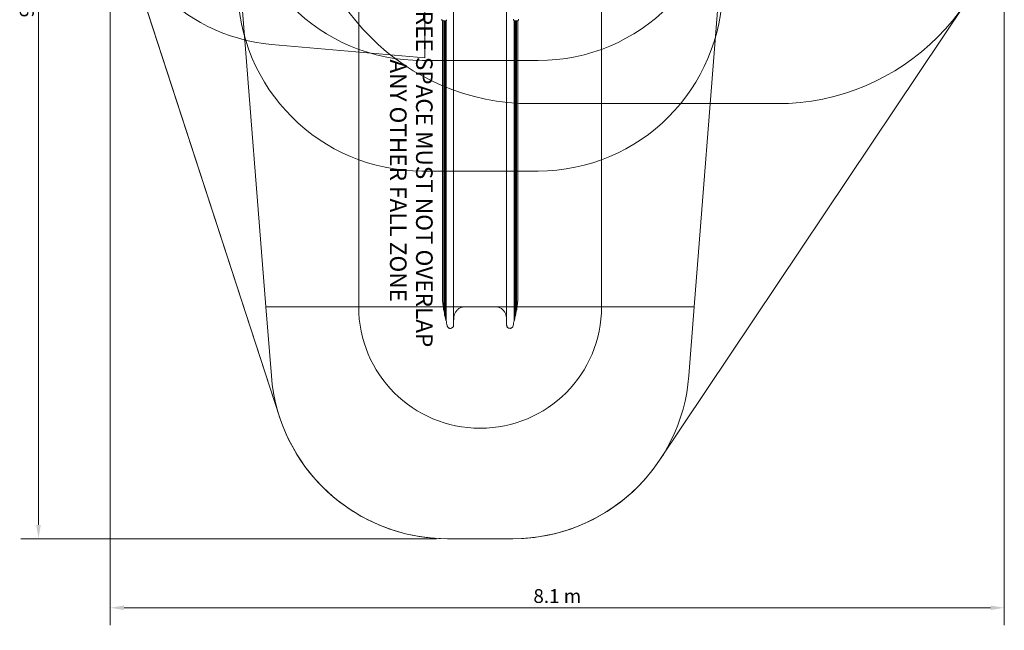
# Model space of a CAD drawing. Units: millimetres. Extents: x 6009 to 14927, y 2476 to 13179.
# Drawn here: x 6009 to 14927, y 2476 to 8004 of the extents above; entities that cross this region are included whole.
import ezdxf

# ---------------------------------------------------------------- set-up
doc = ezdxf.new("R2010")
doc.units = ezdxf.units.MM
doc.header["$LTSCALE"] = 50
for name, color, linetype, lineweight in [('Dimension (ISO)', 7, 'Continuous', 18), ('Symbol (ISO)', 7, 'Continuous', 25), ('Visible (ISO)', 7, 'Continuous', 18)]:
    doc.layers.add(name, color=color, linetype=linetype, lineweight=lineweight)
doc.layers.add('Fall Zone', color=5, linetype='Continuous', lineweight=20, true_color=0x0000ff)
doc.styles.add('Note Text (ISO)', font='tahoma.ttf')
doc.styles.add('Text Style429', font='arial.ttf')
doc.dimstyles.new('Aplay Dimension Styles M', dxfattribs={"dimscale": 50, "dimtxt": 2.5, "dimasz": 2.5, "dimexe": 3.175, "dimexo": 2, "dimgap": 0.762, "dimtad": 1, "dimdec": 1, "dimlfac": 0.001, "dimrnd": 1e-08, "dimzin": 0, "dimdsep": 46, "dimtxsty": 'Note Text (ISO)', "dimcen": 0.09, "dimdle": 10, "dimclrd": 256, "dimclre": 256, "dimclrt": 7, "dimadec": 0, "dimazin": 0, "dimtfac": 1.40208, "dimtofl": 0, "dimtmove": 0, "dimatfit": 3, "dimfxl": 1, "dimtolj": 1, "dimtzin": 0, "dimlwd": -1, "dimlwe": -1, "dimarcsym": 0})

# ---------------------------------------------------------------- blocks, each defined once
blk = doc.blocks.new('*D51')
at = {"layer": 'Defpoints', "color": 0, "transparency": 16777216}
for p in [(6179.2, 13179.4), (9679.2, 13179.4), (9883.6, 3305)]:
    blk.add_point(p, dxfattribs=at)
at = {"layer": 'Dimension (ISO)', "transparency": 16777216}
for p, q in [((9579.2, 13179.4), (6020.4, 13179.4)), ((6179.2, 3430), (6179.2, 13054.4)), ((9783.6, 3305), (6020.4, 3305))]:
    blk.add_line(p, q, dxfattribs=at)
for points in [[(6158.3, 13054.4), (6200, 13054.4), (6179.2, 13179.4)], [(6158.3, 3430), (6200, 3430), (6179.2, 3305)]]:
    blk.add_solid(points, dxfattribs=at)
at = {"layer": 'Dimension (ISO)', "color": 7, "transparency": 16777216, "insert": (6011.1, 8242.2), "char_height": 125, "attachment_point": 2, "rotation": 90, "style": 'Note Text (ISO)'}
blk.add_mtext('\\A1;9.9 m', dxfattribs=at)
blk = doc.blocks.new('*D52')
at = {"layer": 'Defpoints', "color": 0, "transparency": 16777216}
for p in [(6829.2, 9374.9), (14926.7, 9354.4), (14926.7, 2679.6)]:
    blk.add_point(p, dxfattribs=at)
at = {"layer": 'Dimension (ISO)', "transparency": 16777216}
for p, q in [((6829.2, 9274.9), (6829.2, 2520.9)), ((14926.7, 9254.4), (14926.7, 2520.9)), ((6954.2, 2679.6), (14801.7, 2679.6))]:
    blk.add_line(p, q, dxfattribs=at)
for points in [[(6954.2, 2700.4), (6954.2, 2658.8), (6829.2, 2679.6)], [(14801.7, 2700.4), (14801.7, 2658.8), (14926.7, 2679.6)]]:
    blk.add_solid(points, dxfattribs=at)
at = {"layer": 'Dimension (ISO)', "color": 7, "transparency": 16777216, "insert": (10877.9, 2848.4), "char_height": 125, "attachment_point": 2, "style": 'Note Text (ISO)'}
blk.add_mtext('\\A1;8.1 m', dxfattribs=at)

msp = doc.modelspace()

# ---------------------------------------------------------------- linework, layer by layer
at = {"layer": 'Fall Zone'}
for p, q in [((9679.17, 10329.41), (9679.17, 7659.41)), ((8009.17, 8329.41), (8239.33, 5405.02)), ((12349.17, 8329.41), (12119.02, 5405.02)), ((9679.17, 7659.41), (8289.72, 7780.97)), ((10704.17, 7634.41), (9654.17, 7634.41)), ((12866.67, 7244.41), (10641.67, 7244.41)), ((10704.17, 6634.41), (9654.17, 6634.41)), ((12119.02, 5405.02), (8239.33, 5405.02)), ((8239.33, 5405.02), (8288.56, 4779.49)), ((12119.02, 5405.02), (12069.79, 4779.49)), ((10474.72, 3305.02), (9883.62, 3305.02))]:
    msp.add_line(p, q, dxfattribs=at)
at = {"layer": 'Fall Zone', "color": 7}
for p, q in [((8362.14, 4409.95), (6907.69, 8879.8)), ((14578.43, 8158.33), (11804.24, 4014.87)), ((10474.72, 3305.02), (9883.62, 3305.02))]:
    msp.add_line(p, q, dxfattribs=at)
at = {"layer": 'Fall Zone', "color": 1, "true_color": 0xff0000}
for p, q in [((9079.17, 8329.41), (9079.17, 5405.02)), ((11279.17, 8329.41), (11279.17, 5405.02))]:
    msp.add_line(p, q, dxfattribs=at)
at = {"layer": 'Fall Zone'}
for centre, radius, start, end in [((8429.17, 9374.88), 1600, 180, 265), ((9654.17, 9304.41), 1670, 180, 270), ((10641.67, 9304.41), 2060, 180, 270), ((10704.17, 9304.41), 1670, 270, 0), ((12866.67, 9304.41), 2060, 270, 0), ((9654.17, 8304.41), 1670, 180, 270), ((10704.17, 8304.41), 1670, 270, 0), ((9883.62, 4905.02), 1600, 184.5, 270), ((10474.72, 4905.02), 1600, 270, 355.5)]:
    msp.add_arc(centre, radius, start, end, dxfattribs=at)
at = {"layer": 'Fall Zone', "color": 1, "true_color": 0xff0000}
msp.add_arc((10179.17, 5405.02), 1100, 180, 0, dxfattribs=at)
at = {"layer": 'Fall Zone', "color": 7}
for centre, start, end in [((9883.62, 4905.02), 198.024446, 270), ((10474.72, 4905.02), 270, 326.196337)]:
    msp.add_arc(centre, 1600, start, end, dxfattribs=at)
at = {"layer": 'Visible (ISO)'}
for p, q in [((6907.69, 8879.8), (8362.14, 4409.95)), ((9939.17, 8115.96), (9939.17, 8004.41)), ((10419.17, 8115.96), (10419.17, 8004.41)), ((11804.24, 4014.87), (14578.43, 8158.33)), ((9836.13, 7994.41), (9847.03, 7994.41)), ((9839.17, 7994.41), (9839.17, 7558.03)), ((9849.18, 7489.04), (9849.18, 7994.76)), ((9849.96, 7994.41), (9867.94, 7994.41)), ((9852.18, 7489.04), (9852.18, 7994.41)), ((9859.37, 7448.46), (9859.37, 7994.41)), ((9862.37, 7448.46), (9862.37, 7994.41)), ((9867.94, 7994.41), (9873.28, 7994.41)), ((9868.74, 7416), (9868.74, 7994.41)), ((9871.74, 7416), (9871.74, 7994.41)), ((9939.17, 7383.54), (9939.17, 8004.41)), ((10419.17, 8004.41), (10419.17, 7383.54)), ((10485.06, 7994.41), (10490.4, 7994.41)), ((10486.6, 7416), (10486.6, 7994.41)), ((10489.6, 7416), (10489.6, 7994.41)), ((10490.4, 7994.41), (10508.39, 7994.41)), ((10495.98, 7448.46), (10495.98, 7994.41)), ((10498.98, 7448.46), (10498.98, 7994.41)), ((10506.16, 7489.04), (10506.16, 7994.41)), ((10509.16, 7489.04), (10509.16, 7994.76)), ((10511.32, 7994.41), (10522.22, 7994.41)), ((10519.17, 7558.03), (10519.17, 7994.41)), ((9839.17, 7558.03), (9839.17, 7051.12)), ((10519.17, 7051.12), (10519.17, 7558.03)), ((9849.18, 7489.04), (9849.18, 7034.04)), ((9852.18, 7489.04), (9852.18, 7034.04)), ((9859.37, 7448.46), (9859.37, 7024)), ((9862.37, 7448.46), (9862.37, 7024)), ((9868.74, 7416), (9868.74, 7015.97)), ((9871.74, 7416), (9871.74, 7015.97)), ((10486.6, 7416), (10486.6, 7015.97)), ((10489.6, 7416), (10489.6, 7015.97)), ((10495.98, 7448.46), (10495.98, 7024)), ((10498.98, 7448.46), (10498.98, 7024)), ((10506.16, 7489.04), (10506.16, 7034.04)), ((10509.16, 7489.04), (10509.16, 7034.04)), ((9939.17, 7007.93), (9939.17, 7383.54)), ((10419.17, 7383.54), (10419.17, 7007.93)), ((9839.17, 7051.12), (9839.17, 6461.33)), ((10519.17, 6461.33), (10519.17, 7051.12)), ((9849.18, 6398.6), (9849.18, 7034.04)), ((9852.18, 6398.6), (9852.18, 7034.04)), ((9859.37, 6361.7), (9859.37, 7024)), ((9862.37, 6361.7), (9862.37, 7024)), ((9868.74, 6332.18), (9868.74, 7015.97)), ((9871.74, 6332.18), (9871.74, 7015.97)), ((9939.17, 6302.66), (9939.17, 7007.93)), ((10419.17, 7007.93), (10419.17, 6302.66)), ((10486.6, 6332.18), (10486.6, 7015.97)), ((10489.6, 6332.18), (10489.6, 7015.97)), ((10495.98, 6361.7), (10495.98, 7024)), ((10498.98, 6361.7), (10498.98, 7024)), ((10506.16, 6398.6), (10506.16, 7034.04)), ((10509.16, 6398.6), (10509.16, 7034.04)), ((9839.17, 6461.33), (9839.17, 5534.41)), ((10519.17, 5534.41), (10519.17, 6461.33)), ((9849.18, 6398.6), (9849.18, 5534.41)), ((9852.18, 6398.6), (9852.18, 5534.41)), ((9859.37, 6361.7), (9859.37, 5534.41)), ((9862.37, 6361.7), (9862.37, 5534.41)), ((9868.74, 6332.18), (9868.74, 5534.41)), ((9871.74, 6332.18), (9871.74, 5534.41)), ((10486.6, 6332.18), (10486.6, 5534.41)), ((10489.6, 6332.18), (10489.6, 5534.41)), ((10495.98, 6361.7), (10495.98, 5534.41)), ((10498.98, 6361.7), (10498.98, 5534.41)), ((10506.16, 6398.6), (10506.16, 5534.41)), ((10509.16, 6398.6), (10509.16, 5534.41)), ((9939.17, 5534.41), (9939.17, 6302.66)), ((10419.17, 6302.66), (10419.17, 5534.41)), ((9839.17, 5534.41), (9839.17, 5504.41)), ((9849.18, 5534.41), (9849.18, 5504.41)), ((9852.18, 5534.41), (9852.18, 5504.41)), ((9859.37, 5534.41), (9859.37, 5504.41)), ((9862.37, 5534.41), (9862.37, 5504.41)), ((9868.74, 5534.41), (9868.74, 5504.41)), ((9871.74, 5534.41), (9871.74, 5504.41)), ((9939.17, 5534.41), (9939.17, 5504.41)), ((10419.17, 5534.41), (10419.17, 5504.41)), ((10486.6, 5534.41), (10486.6, 5504.41)), ((10489.6, 5534.41), (10489.6, 5504.41)), ((10495.98, 5534.41), (10495.98, 5504.41)), ((10498.98, 5534.41), (10498.98, 5504.41)), ((10506.16, 5534.41), (10506.16, 5504.41)), ((10509.16, 5534.41), (10509.16, 5504.41)), ((10519.17, 5534.41), (10519.17, 5504.41)), ((9839.17, 5504.41), (9839.17, 5455.42)), ((9849.18, 5369.84), (9849.18, 5504.41)), ((9852.18, 5369.84), (9852.18, 5504.41)), ((9859.37, 5319.71), (9859.37, 5504.41)), ((9862.37, 5319.71), (9862.37, 5504.41)), ((9868.74, 5279.65), (9868.74, 5504.41)), ((9871.74, 5279.65), (9871.74, 5504.41)), ((9939.17, 5239.59), (9939.17, 5504.41)), ((10419.17, 5504.41), (10419.17, 5239.59)), ((10486.6, 5279.65), (10486.6, 5504.41)), ((10489.6, 5279.65), (10489.6, 5504.41)), ((10495.98, 5319.71), (10495.98, 5504.41)), ((10498.98, 5319.71), (10498.98, 5504.41)), ((10506.16, 5369.84), (10506.16, 5504.41)), ((10509.16, 5369.84), (10509.16, 5504.41)), ((10519.17, 5455.42), (10519.17, 5504.41)), ((9849.18, 5369.81), (9849.18, 5369.81)), ((9849.18, 5369.81), (9852.18, 5369.81)), ((10041.67, 5404.96), (10316.67, 5404.96)), ((10506.16, 5369.81), (10509.16, 5369.81)), ((10509.16, 5369.81), (10509.16, 5369.81)), ((9859.37, 5319.69), (9859.37, 5319.69)), ((9859.37, 5319.69), (9862.37, 5319.69)), ((9868.74, 5279.64), (9868.74, 5279.64)), ((9868.74, 5279.64), (9871.74, 5279.64)), ((10486.6, 5279.64), (10489.6, 5279.64)), ((10489.6, 5279.64), (10489.6, 5279.64)), ((10495.98, 5319.69), (10498.98, 5319.69)), ((10498.98, 5319.69), (10498.98, 5319.69)), ((9883.62, 3305.02), (10474.72, 3305.02))]:
    msp.add_line(p, q, dxfattribs=at)
for centre, radius, start, end in [((12817.19, 5769.54), 2985.91, 189.443365, 190.328205), ((7541.34, 5769.51), 2985.72, 349.671766, 350.556664), ((9883.62, 4905.02), 1600, 198.024446, 270), ((10474.72, 4905.02), 1600, 270, 326.196337)]:
    msp.add_arc(centre, radius, start, end, dxfattribs=at)
for points, knots in [([(9836.13, 7994.41), (9835.82, 7994.41), (9835.54, 7994.51), (9835, 7994.85), (9834.79, 7995.1), (9834.27, 7995.93), (9834.02, 7996.62), (9833.56, 7998.35), (9833.36, 7999.39), (9833.03, 8001.74), (9832.9, 8003.06), (9832.72, 8005.85), (9832.66, 8007.32), (9832.65, 8009), (9832.65, 8009.2), (9832.65, 8009.41)], [0, 0, 0, 0, 0.1112736, 0.1112736, 0.2717301, 0.2717301, 0.5858894, 0.5858894, 0.9000486, 0.9000486, 1.2142079, 1.2142079, 1.5283672, 1.5283672, 1.5707963, 1.5707963, 1.5707963, 1.5707963]), ([(9849.18, 7994.76), (9848.89, 7994.65), (9848.56, 7994.56), (9847.84, 7994.44), (9847.43, 7994.41), (9847.03, 7994.41)], [-2.2272654, -2.2272654, -2.2272654, -2.2272654, -1.4742391, -1.4742391, -0.5817809, -0.5817809, -0.5817809, -0.5817809]), ([(9849.96, 7994.41), (9849.83, 7994.41), (9849.69, 7994.43), (9849.44, 7994.53), (9849.33, 7994.61), (9849.22, 7994.72), (9849.2, 7994.74), (9849.18, 7994.76)], [0, 0, 0, 0, 0.038270891, 0.038270891, 0.076541782, 0.076541782, 0.084399796, 0.084399796, 0.084399796, 0.084399796]), ([(9875.67, 8004.41), (9875.59, 8003.04), (9875.47, 8001.74), (9875.16, 7999.25), (9874.96, 7998.1), (9874.54, 7996.33), (9874.32, 7995.67), (9873.93, 7994.87), (9873.76, 7994.64), (9873.52, 7994.47), (9873.46, 7994.44), (9873.36, 7994.41), (9873.33, 7994.41), (9873.29, 7994.41), (9873.29, 7994.41), (9873.28, 7994.41)], [-4.2016979, -4.2016979, -4.2016979, -4.2016979, -3.7648993, -3.7648993, -3.2754622, -3.2754622, -2.8449527, -2.8449527, -2.5299707, -2.5299707, -2.4190362, -2.4190362, -2.3559656, -2.3559656, -2.3518449, -2.3518449, -2.3518449, -2.3518449]), ([(10485.06, 7994.41), (10485.05, 7994.41), (10485.05, 7994.41), (10485.01, 7994.41), (10484.97, 7994.41), (10484.87, 7994.44), (10484.8, 7994.48), (10484.46, 7994.74), (10484.2, 7995.22), (10483.7, 7996.67), (10483.47, 7997.65), (10483.03, 8000.23), (10482.85, 8001.87), (10482.7, 8003.91), (10482.69, 8004.16), (10482.67, 8004.41)], [-2.3723663, -2.3723663, -2.3723663, -2.3723663, -2.362862, -2.362862, -2.297591, -2.297591, -2.1767301, -2.1767301, -1.6876288, -1.6876288, -1.1858831, -1.1858831, -0.600881, -0.600881, -0.5217112, -0.5217112, -0.5217112, -0.5217112]), ([(10509.16, 7994.76), (10509.14, 7994.74), (10509.12, 7994.72), (10509.02, 7994.61), (10508.9, 7994.53), (10508.65, 7994.43), (10508.51, 7994.41), (10508.39, 7994.41)], [0.219361706, 0.219361706, 0.219361706, 0.219361706, 0.227219719, 0.227219719, 0.26549061, 0.26549061, 0.303761501, 0.303761501, 0.303761501, 0.303761501]), ([(10511.32, 7994.41), (10511.23, 7994.41), (10511.15, 7994.41), (10510.68, 7994.42), (10510.27, 7994.47), (10509.61, 7994.61), (10509.37, 7994.68), (10509.16, 7994.76)], [-4.4577103, -4.4577103, -4.4577103, -4.4577103, -4.3274142, -4.3274142, -3.7312274, -3.7312274, -3.3239242, -3.3239242, -3.3239242, -3.3239242]), ([(10525.69, 8009.41), (10525.69, 8007.92), (10525.65, 8006.44), (10525.49, 8003.61), (10525.37, 8002.26), (10525.06, 7999.84), (10524.87, 7998.75), (10524.42, 7996.93), (10524.18, 7996.2), (10523.7, 7995.32), (10523.53, 7995.06), (10523.02, 7994.61), (10522.64, 7994.41), (10522.22, 7994.41)], [4.712389, 4.712389, 4.712389, 4.712389, 5.0265482, 5.0265482, 5.3407075, 5.3407075, 5.6548668, 5.6548668, 5.969026, 5.969026, 6.1261057, 6.1261057, 6.2831853, 6.2831853, 6.2831853, 6.2831853]), ([(9839.17, 5455.42), (9839.17, 5455.13), (9839.17, 5454.84), (9839.19, 5454.26), (9839.2, 5453.97), (9839.22, 5453.4), (9839.24, 5453.11), (9839.27, 5452.53), (9839.29, 5452.25), (9839.34, 5451.67), (9839.37, 5451.38), (9839.4, 5451.1)], [4.79794616, 4.79794616, 4.79794616, 4.79794616, 4.86323378, 4.86323378, 4.9285214, 4.9285214, 4.99380901, 4.99380901, 5.05909663, 5.05909663, 5.12438425, 5.12438425, 5.12438425, 5.12438425]), ([(9839.4, 5451.1), (9839.97, 5445.67), (9840.56, 5440.24), (9841.77, 5429.39), (9842.4, 5423.97), (9843.67, 5413.12), (9844.32, 5407.7), (9845.66, 5396.87), (9846.34, 5391.45), (9847.74, 5380.63), (9848.45, 5375.22), (9849.18, 5369.81)], [0, 0, 0, 0, 1.6319012, 1.6319012, 3.2638025, 3.2638025, 4.8957037, 4.8957037, 6.527605, 6.527605, 8.1595062, 8.1595062, 8.1595062, 8.1595062]), ([(10509.16, 5369.81), (10509.89, 5375.22), (10510.6, 5380.63), (10512, 5391.45), (10512.68, 5396.87), (10514.02, 5407.7), (10514.67, 5413.12), (10515.95, 5423.97), (10516.57, 5429.39), (10517.78, 5440.24), (10518.37, 5445.67), (10518.94, 5451.1)], [17.4051083, 17.4051083, 17.4051083, 17.4051083, 19.0370096, 19.0370096, 20.6689108, 20.6689108, 22.3008121, 22.3008121, 23.9327133, 23.9327133, 25.5646146, 25.5646146, 25.5646146, 25.5646146]), ([(10518.94, 5451.1), (10518.98, 5451.38), (10519, 5451.67), (10519.05, 5452.24), (10519.07, 5452.53), (10519.11, 5453.11), (10519.12, 5453.4), (10519.15, 5453.97), (10519.16, 5454.26), (10519.17, 5454.84), (10519.17, 5455.13), (10519.17, 5455.42)], [0, 0, 0, 0, 0.06520331, 0.06520331, 0.13040662, 0.13040662, 0.19560993, 0.19560993, 0.26081324, 0.26081324, 0.32601656, 0.32601656, 0.32601656, 0.32601656]), ([(9852.18, 5369.81), (9852.63, 5366.46), (9853.09, 5363.12), (9854.01, 5356.43), (9854.48, 5353.09), (9855.43, 5346.4), (9855.9, 5343.06), (9856.87, 5336.38), (9857.36, 5333.04), (9858.36, 5326.37), (9858.86, 5323.03), (9859.37, 5319.69)], [14.4037478, 14.4037478, 14.4037478, 14.4037478, 15.4128659, 15.4128659, 16.4219841, 16.4219841, 17.4311023, 17.4311023, 18.4402205, 18.4402205, 19.4493387, 19.4493387, 19.4493387, 19.4493387]), ([(9942.37, 5316.48), (9942.94, 5321.27), (9943.86, 5326.05), (9946.39, 5335.45), (9948, 5340.06), (9951.86, 5348.97), (9954.09, 5353.26), (9959.18, 5361.5), (9962.03, 5365.45), (9968.29, 5372.91), (9971.69, 5376.42), (9978.93, 5382.86), (9982.75, 5385.8), (9990.85, 5391.14), (9995.1, 5393.52), (10003.88, 5397.63), (10008.4, 5399.35), (10017.66, 5402.14), (10022.41, 5403.2), (10032.01, 5404.61), (10036.85, 5404.96), (10041.67, 5404.96)], [0, 0, 0, 0, 1.590693, 1.590693, 3.181386, 3.181386, 4.772079, 4.772079, 6.362772, 6.362772, 7.953465, 7.953465, 9.544158, 9.544158, 11.1348509, 11.1348509, 12.7255439, 12.7255439, 14.3162369, 14.3162369, 15.9069299, 15.9069299, 15.9069299, 15.9069299]), ([(10316.67, 5404.96), (10321.49, 5404.96), (10326.34, 5404.61), (10335.96, 5403.19), (10340.72, 5402.13), (10350.02, 5399.33), (10354.52, 5397.6), (10363.29, 5393.5), (10367.55, 5391.11), (10375.67, 5385.74), (10379.53, 5382.76), (10386.75, 5376.31), (10390.11, 5372.85), (10396.34, 5365.41), (10399.2, 5361.45), (10404.29, 5353.19), (10406.52, 5348.91), (10410.35, 5340.03), (10411.96, 5335.42), (10414.48, 5326.05), (10415.4, 5321.27), (10415.97, 5316.48)], [0, 0, 0, 0, 1.5907073, 1.5907073, 3.1814146, 3.1814146, 4.772122, 4.772122, 6.3628293, 6.3628293, 7.9535366, 7.9535366, 9.5442439, 9.5442439, 11.1349512, 11.1349512, 12.7256586, 12.7256586, 14.3163659, 14.3163659, 15.9070732, 15.9070732, 15.9070732, 15.9070732]), ([(10498.98, 5319.69), (10499.49, 5323.03), (10499.99, 5326.37), (10500.98, 5333.04), (10501.47, 5336.38), (10502.44, 5343.06), (10502.92, 5346.4), (10503.87, 5353.09), (10504.33, 5356.43), (10505.26, 5363.12), (10505.71, 5366.46), (10506.16, 5369.81)], [12.3600539, 12.3600539, 12.3600539, 12.3600539, 13.3691721, 13.3691721, 14.3782903, 14.3782903, 15.3874085, 15.3874085, 16.3965266, 16.3965266, 17.4056448, 17.4056448, 17.4056448, 17.4056448]), ([(9862.37, 5319.69), (9862.77, 5317.02), (9863.18, 5314.35), (9864.01, 5309), (9864.43, 5306.33), (9865.27, 5300.99), (9865.7, 5298.32), (9866.55, 5292.98), (9866.99, 5290.31), (9867.86, 5284.97), (9868.3, 5282.31), (9868.74, 5279.64)], [19.4492949, 19.4492949, 19.4492949, 19.4492949, 20.2577176, 20.2577176, 21.0661403, 21.0661403, 21.8745631, 21.8745631, 22.6829858, 22.6829858, 23.4914086, 23.4914086, 23.4914086, 23.4914086]), ([(9939.17, 5274.65), (9939.25, 5276.79), (9939.33, 5278.93), (9939.62, 5285.02), (9939.85, 5288.96), (9940.41, 5296.84), (9940.74, 5300.78), (9941.49, 5308.64), (9941.91, 5312.56), (9942.37, 5316.48)], [3.470969, 3.470969, 3.470969, 3.470969, 4.1250538, 4.1250538, 5.3322097, 5.3322097, 6.5393656, 6.5393656, 7.7465215, 7.7465215, 7.7465215, 7.7465215]), ([(10415.97, 5316.48), (10416.44, 5312.56), (10416.86, 5308.64), (10417.6, 5300.78), (10417.93, 5296.84), (10418.49, 5288.96), (10418.72, 5285.02), (10419.01, 5278.93), (10419.1, 5276.79), (10419.17, 5274.65)], [0, 0, 0, 0, 1.2071559, 1.2071559, 2.4143118, 2.4143118, 3.6214677, 3.6214677, 4.2755525, 4.2755525, 4.2755525, 4.2755525]), ([(10489.6, 5279.64), (10490.05, 5282.31), (10490.48, 5284.97), (10491.36, 5290.31), (10491.79, 5292.98), (10492.65, 5298.32), (10493.07, 5300.99), (10493.91, 5306.33), (10494.33, 5309), (10495.16, 5314.35), (10495.57, 5317.02), (10495.98, 5319.69)], [8.3193398, 8.3193398, 8.3193398, 8.3193398, 9.1277626, 9.1277626, 9.9361853, 9.9361853, 10.7446081, 10.7446081, 11.5530308, 11.5530308, 12.3614535, 12.3614535, 12.3614535, 12.3614535]), ([(9879.66, 5234.21), (9880.23, 5231.06), (9881.33, 5227.95), (9884.43, 5222.33), (9886.42, 5219.77), (9891.12, 5215.41), (9893.79, 5213.63), (9899.61, 5210.96), (9902.71, 5210.11), (9909.06, 5209.41), (9912.3, 5209.57), (9918.54, 5210.9), (9921.6, 5212.09), (9927.11, 5215.33), (9929.63, 5217.41), (9933.86, 5222.24), (9935.56, 5224.97), (9938.05, 5230.87), (9938.82, 5234), (9939.14, 5237.99), (9939.17, 5238.79), (9939.17, 5239.59)], [0, 0, 0, 0, 0.640834, 0.640834, 1.2779379, 1.2779379, 1.9125411, 1.9125411, 2.5462618, 2.5462618, 3.1809126, 3.1809126, 3.8182631, 3.8182631, 4.4566844, 4.4566844, 5.0925257, 5.0925257, 5.729418, 5.729418, 5.8889417, 5.8889417, 5.8889417, 5.8889417]), ([(10419.17, 5239.59), (10419.17, 5236.39), (10419.7, 5233.15), (10421.72, 5227.07), (10423.23, 5224.18), (10427.08, 5219.04), (10429.39, 5216.8), (10434.65, 5213.14), (10437.54, 5211.74), (10443.67, 5209.92), (10446.87, 5209.5), (10453.25, 5209.69), (10456.46, 5210.31), (10462.45, 5212.49), (10465.32, 5214.1), (10470.34, 5218.09), (10472.52, 5220.48), (10476.03, 5225.84), (10477.35, 5228.8), (10478.37, 5232.66), (10478.54, 5233.43), (10478.69, 5234.21)], [0.0670201, 0.0670201, 0.0670201, 0.0670201, 0.7060612, 0.7060612, 1.3448642, 1.3448642, 1.9805231, 1.9805231, 2.6144778, 2.6144778, 3.2484657, 3.2484657, 3.8843037, 3.8843037, 4.5236422, 4.5236422, 5.1605403, 5.1605403, 5.79809, 5.79809, 5.9559762, 5.9559762, 5.9559762, 5.9559762])]:
    msp.add_open_spline(points, degree=3, knots=knots, dxfattribs=at)
for points in [[(10482.67, 8004.41), (10482.57, 8006.04), (10482.52, 8007.77), (10482.52, 8009.41)], [(9849.18, 5369.84), (9849.18, 5369.82), (9849.18, 5369.81), (9849.18, 5369.81)], [(9852.18, 5369.81), (9852.18, 5369.81), (9852.18, 5369.82), (9852.18, 5369.84)], [(10506.16, 5369.84), (10506.16, 5369.82), (10506.16, 5369.81), (10506.16, 5369.81)], [(10509.16, 5369.81), (10509.16, 5369.81), (10509.16, 5369.82), (10509.16, 5369.84)], [(9859.37, 5319.71), (9859.37, 5319.7), (9859.37, 5319.69), (9859.37, 5319.69)], [(9862.37, 5319.69), (9862.37, 5319.69), (9862.37, 5319.7), (9862.37, 5319.71)], [(9868.74, 5279.65), (9868.74, 5279.64), (9868.74, 5279.64), (9868.74, 5279.64)], [(9871.74, 5279.64), (9871.74, 5279.64), (9871.74, 5279.64), (9871.74, 5279.65)], [(10486.6, 5279.65), (10486.6, 5279.64), (10486.6, 5279.64), (10486.6, 5279.64)], [(10489.6, 5279.64), (10489.6, 5279.64), (10489.6, 5279.64), (10489.6, 5279.65)], [(10495.98, 5319.71), (10495.98, 5319.7), (10495.98, 5319.69), (10495.98, 5319.69)], [(10498.98, 5319.69), (10498.98, 5319.69), (10498.98, 5319.7), (10498.98, 5319.71)]]:
    msp.add_open_spline(points, degree=3, dxfattribs=at)

# ---------------------------------------------------------------- texts
at = {"layer": 'Symbol (ISO)', "color": 7, "char_height": 150, "attachment_point": 7, "rotation": 270, "style": 'Text Style429'}
for s, insert in [('FREE SPACE MUST NOT OVERLAP', (9551.95, 8198.03, -28746.48)), ('ANY OTHER FALL ZONE', (9315.89, 7644.74, -28746.48))]:
    msp.add_mtext(s, dxfattribs=dict(at, insert=insert))

# ---------------------------------------------------------------- dimensions: what is measured, and where the dimension line sits
at = {"layer": 'Dimension (ISO)'}
for base, p1, p2, angle, picture, middle in [((6179.17, 13179.41), (9883.62, 3305.02), (9679.17, 13179.41), 90, '*D51', (6179.17, 8242.21)), ((14926.67, 2679.61), (6829.17, 9374.88), (14926.67, 9354.41), 180, '*D52', (10877.92, 2679.61))]:
    dim = msp.add_linear_dim(base=base, p1=p1, p2=p2, angle=angle, text='<> m', dimstyle='Aplay Dimension Styles M', override={"dimgap": 0.762, "dimdec": 1, "dimlfac": 0.001, "dimpost": '', "dimtol": 0, "dimlim": 0, "dimtp": 0, "dimtm": 0, "dimtdec": 2, "dimatfit": 1}, dxfattribs=at)
    dim.commit()
    dim.dimension.update_dxf_attribs({"geometry": picture, "text_midpoint": middle, "dimtype": 160})

doc.saveas('drawing.dxf')
